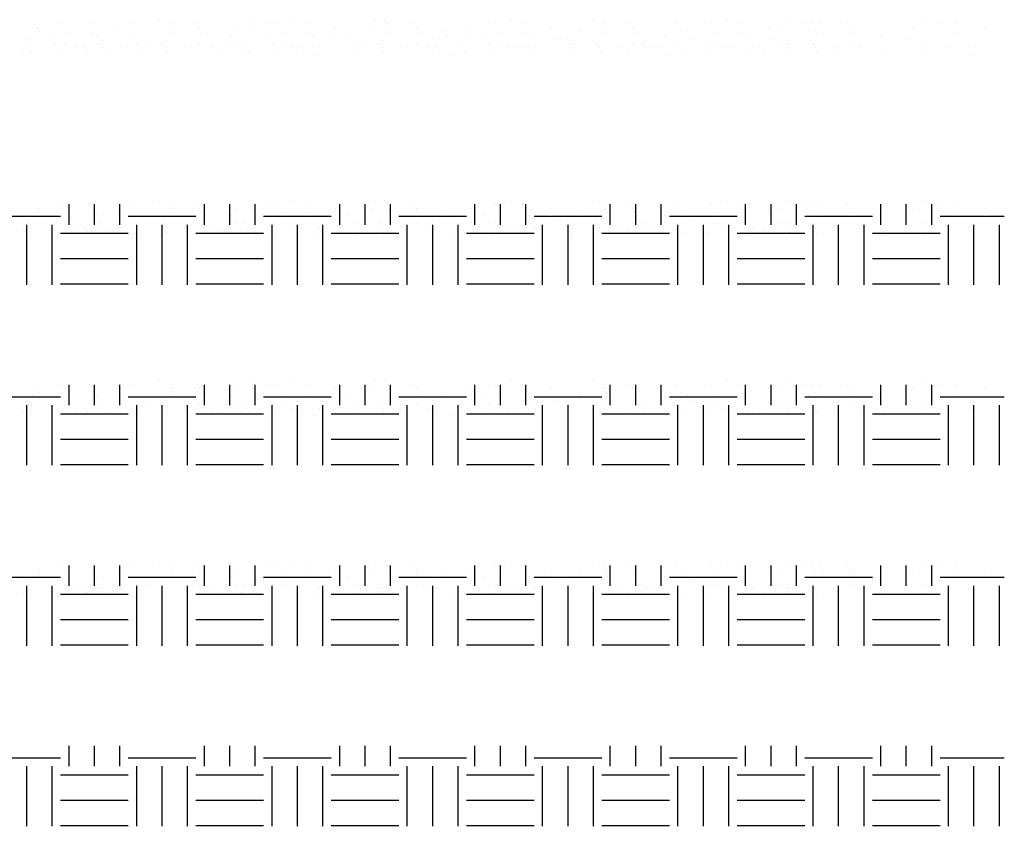
# Model space of a CAD drawing. Extents: x -60 to 2370, y -645 to 296.
# Drawn here: x 2326 to 2370, y -264 to -228 of the extents above; entities that cross this region are included whole.
import ezdxf

# ---------------------------------------------------------------- set-up
doc = ezdxf.new("R2010")
doc.units = 0
doc.header["$LTSCALE"] = 16
doc.layers.get('0').update_dxf_attribs({"linetype": 'CONTINUOUS'})
doc.layers.add('LBLOCK', color=9, linetype='CONTINUOUS')

# ---------------------------------------------------------------- blocks, each defined once
blk = doc.blocks.new('*X')
at = {"color": 0}
for p, q in [((1171.275, -60.463), (1171.275, -60.463)), ((1172.575, -60.636), (1172.575, -60.636)), ((1174.975, -60.636), (1174.975, -60.636)), ((1176.075, -60.463), (1176.075, -60.463)), ((1179.275, -60.463), (1179.275, -60.463)), ((1180.375, -60.29), (1180.375, -60.29)), ((1180.875, -60.463), (1180.875, -60.463)), ((1182.175, -60.636), (1182.175, -60.636)), ((1183.775, -60.636), (1183.775, -60.636)), ((1184.375, -60.29), (1184.375, -60.29)), ((1184.575, -60.636), (1184.575, -60.636)), ((1185.675, -60.463), (1185.675, -60.463)), ((1189.975, -60.29), (1189.975, -60.29)), ((1190.475, -60.463), (1190.475, -60.463)), ((1191.775, -60.636), (1191.775, -60.636)), ((1194.174, -60.636), (1194.174, -60.636)), ((1195.274, -60.463), (1195.274, -60.463)), ((1199.574, -60.29), (1199.574, -60.29)), ((1200.074, -60.463), (1200.074, -60.463)), ((1201.374, -60.637), (1201.374, -60.637)), ((1203.274, -60.463), (1203.274, -60.463)), ((1204.874, -60.463), (1204.874, -60.463)), ((1207.774, -60.637), (1207.774, -60.637)), ((1208.374, -60.29), (1208.374, -60.29)), ((1208.874, -60.463), (1208.874, -60.463)), ((1209.674, -60.463), (1209.674, -60.463)), ((1210.974, -60.637), (1210.974, -60.637)), ((1169.075, -60.809), (1169.075, -60.809)), ((1169.575, -60.983), (1169.575, -60.983)), ((1171.426, -60.837), (1171.426, -60.837)), ((1176.225, -60.838), (1176.225, -60.838)), ((1177.575, -60.981), (1177.575, -60.981)), ((1179.175, -60.983), (1179.175, -60.983)), ((1181.024, -60.839), (1181.024, -60.839)), ((1185.822, -60.84), (1185.822, -60.84)), ((1187.175, -60.981), (1187.175, -60.981)), ((1187.975, -60.983), (1187.975, -60.983)), ((1188.775, -60.983), (1188.775, -60.983)), ((1190.621, -60.841), (1190.621, -60.841)), ((1193.075, -60.81), (1193.075, -60.81)), ((1195.419, -60.842), (1195.419, -60.842)), ((1196.774, -60.981), (1196.774, -60.981)), ((1200.218, -60.843), (1200.218, -60.843)), ((1203.474, -60.81), (1203.474, -60.81)), ((1205.016, -60.843), (1205.016, -60.843)), ((1206.374, -60.981), (1206.374, -60.981)), ((1209.815, -60.844), (1209.815, -60.844)), ((1168.475, -61.156), (1168.475, -61.156)), ((1169.775, -61.329), (1169.775, -61.329)), ((1171.075, -61.502), (1171.075, -61.502)), ((1171.875, -61.501), (1171.875, -61.501)), ((1172.675, -61.502), (1172.675, -61.502)), ((1173.775, -61.329), (1173.775, -61.329)), ((1174.575, -61.329), (1174.575, -61.329)), ((1176.175, -61.329), (1176.175, -61.329)), ((1176.675, -61.501), (1176.675, -61.501)), ((1177.775, -61.329), (1177.775, -61.329)), ((1179.375, -61.329), (1179.375, -61.329)), ((1180.675, -61.502), (1180.675, -61.502)), ((1181.475, -61.501), (1181.475, -61.501)), ((1183.375, -61.329), (1183.375, -61.329)), ((1184.175, -61.329), (1184.175, -61.329)), ((1185.775, -61.329), (1185.775, -61.329)), ((1186.275, -61.501), (1186.275, -61.501)), ((1188.975, -61.329), (1188.975, -61.329)), ((1190.275, -61.502), (1190.275, -61.502)), ((1191.075, -61.501), (1191.075, -61.501)), ((1192.475, -61.156), (1192.475, -61.156)), ((1192.675, -61.502), (1192.675, -61.502)), ((1193.775, -61.329), (1193.775, -61.329)), ((1195.374, -61.329), (1195.374, -61.329)), ((1195.874, -61.501), (1195.874, -61.501)), ((1196.674, -61.503), (1196.674, -61.503)), ((1198.074, -61.156), (1198.074, -61.156)), ((1198.574, -61.329), (1198.574, -61.329)), ((1199.874, -61.503), (1199.874, -61.503)), ((1200.674, -61.501), (1200.674, -61.501)), ((1201.774, -61.329), (1201.774, -61.329)), ((1202.274, -61.503), (1202.274, -61.503)), ((1203.374, -61.329), (1203.374, -61.329)), ((1204.974, -61.329), (1204.974, -61.329)), ((1205.474, -61.501), (1205.474, -61.501)), ((1207.674, -61.156), (1207.674, -61.156)), ((1208.174, -61.329), (1208.174, -61.329)), ((1209.474, -61.503), (1209.474, -61.503)), ((1210.274, -61.501), (1210.274, -61.501)), ((1168.375, -61.675), (1168.375, -61.675)), ((1169.927, -61.703), (1169.927, -61.703)), ((1174.725, -61.704), (1174.725, -61.704)), ((1177.175, -61.675), (1177.175, -61.675)), ((1177.975, -61.675), (1177.975, -61.675)), ((1179.524, -61.705), (1179.524, -61.705)), ((1184.322, -61.706), (1184.322, -61.706)), ((1186.475, -61.849), (1186.475, -61.849)), ((1187.275, -61.849), (1187.275, -61.849)), ((1189.121, -61.707), (1189.121, -61.707)), ((1193.919, -61.708), (1193.919, -61.708)), ((1196.874, -61.849), (1196.874, -61.849)), ((1198.718, -61.709), (1198.718, -61.709)), ((1201.174, -61.676), (1201.174, -61.676)), ((1203.516, -61.709), (1203.516, -61.709)), ((1206.474, -61.849), (1206.474, -61.849)), ((1208.315, -61.71), (1208.315, -61.71)), ((1210.474, -61.849), (1210.474, -61.849)), ((1170.375, -69.375), (1170.375, -68.47)), ((1171.5, -69.375), (1171.5, -68.47)), ((1172.625, -69.375), (1172.625, -68.47)), ((1176.375, -69.375), (1176.375, -68.47)), ((1177.5, -69.375), (1177.5, -68.47)), ((1178.625, -69.375), (1178.625, -68.47)), ((1182.375, -69.375), (1182.375, -68.47)), ((1183.5, -69.375), (1183.5, -68.47)), ((1184.625, -69.375), (1184.625, -68.47)), ((1188.375, -69.375), (1188.375, -68.47)), ((1189.5, -69.375), (1189.5, -68.47)), ((1190.625, -69.375), (1190.625, -68.47)), ((1194.375, -69.375), (1194.375, -68.47)), ((1195.5, -69.375), (1195.5, -68.47)), ((1196.625, -69.375), (1196.625, -68.47)), ((1200.375, -69.375), (1200.375, -68.47)), ((1201.5, -69.375), (1201.5, -68.47)), ((1202.625, -69.375), (1202.625, -68.47)), ((1206.375, -69.375), (1206.375, -68.47)), ((1207.5, -69.375), (1207.5, -68.47)), ((1208.625, -69.375), (1208.625, -68.47)), ((1167, -69), (1170, -69)), ((1168.5, -72.034), (1168.5, -69.375)), ((1169.625, -72.034), (1169.625, -69.375)), ((1173, -69), (1176, -69)), ((1173.375, -72.034), (1173.375, -69.375)), ((1174.5, -72.034), (1174.5, -69.375)), ((1175.625, -72.034), (1175.625, -69.375)), ((1179, -69), (1182, -69)), ((1179.375, -72.034), (1179.375, -69.375)), ((1180.5, -72.034), (1180.5, -69.375)), ((1181.625, -72.034), (1181.625, -69.375)), ((1185, -69), (1188, -69)), ((1185.375, -72.034), (1185.375, -69.375)), ((1186.5, -72.034), (1186.5, -69.375)), ((1187.625, -72.034), (1187.625, -69.375)), ((1191, -69), (1194, -69)), ((1191.375, -72.034), (1191.375, -69.375)), ((1192.5, -72.034), (1192.5, -69.375)), ((1193.625, -72.034), (1193.625, -69.375)), ((1197, -69), (1200, -69)), ((1197.375, -72.034), (1197.375, -69.375)), ((1198.5, -72.034), (1198.5, -69.375)), ((1199.625, -72.034), (1199.625, -69.375)), ((1203, -69), (1206, -69)), ((1203.375, -72.034), (1203.375, -69.375)), ((1204.5, -72.034), (1204.5, -69.375)), ((1205.625, -72.034), (1205.625, -69.375)), ((1209, -69), (1211.845, -69)), ((1209.375, -72.034), (1209.375, -69.375)), ((1210.5, -72.034), (1210.5, -69.375)), ((1211.625, -72.034), (1211.625, -69.375)), ((1170, -69.75), (1173, -69.75)), ((1176, -69.75), (1179, -69.75)), ((1182, -69.75), (1185, -69.75)), ((1188, -69.75), (1191, -69.75)), ((1194, -69.75), (1197, -69.75)), ((1200, -69.75), (1203, -69.75)), ((1206, -69.75), (1209, -69.75)), ((1170, -70.875), (1173, -70.875)), ((1176, -70.875), (1179, -70.875)), ((1182, -70.875), (1185, -70.875)), ((1188, -70.875), (1191, -70.875)), ((1194, -70.875), (1197, -70.875)), ((1200, -70.875), (1203, -70.875)), ((1206, -70.875), (1209, -70.875)), ((1170, -72), (1173, -72)), ((1176, -72), (1179, -72)), ((1182, -72), (1185, -72)), ((1188, -72), (1191, -72)), ((1194, -72), (1197, -72)), ((1200, -72), (1203, -72)), ((1206, -72), (1209, -72))]:
    blk.add_line(p, q, dxfattribs=at)

msp = doc.modelspace()

# ---------------------------------------------------------------- block references
at = {"layer": 'LBLOCK', "color": 0}
for p in [(1152, -168), (1158, -168), (1152, -176), (1158, -176), (1152, -184), (1158, -184), (1152, -192), (1158, -192)]:
    msp.add_blockref('*X', p, dxfattribs=at)

doc.saveas('drawing.dxf')
